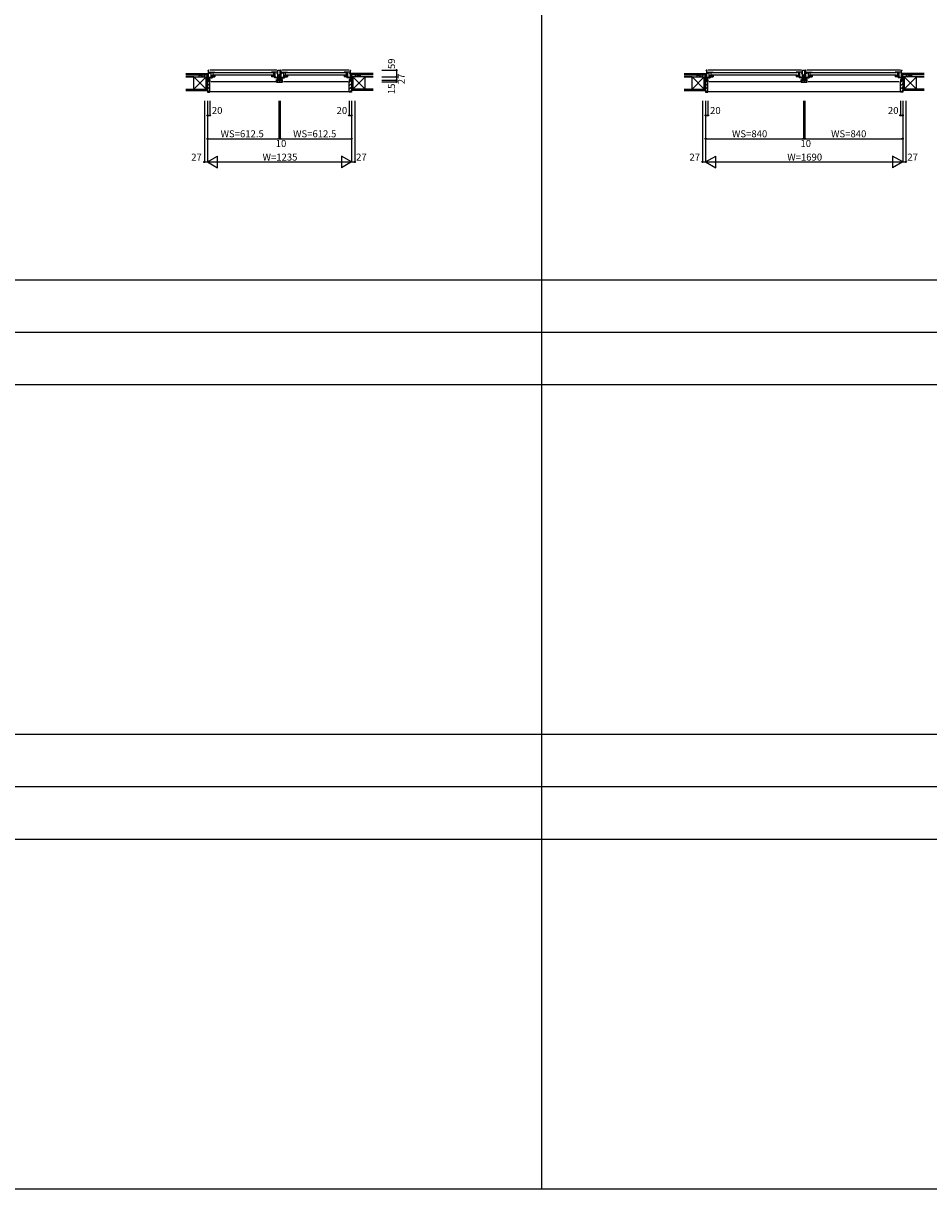
# Model space of a CAD drawing. Extents: x 0 to 27500, y 0 to 20000.
# Drawn here: x 13553 to 21318, y 0 to 10000 of the extents above; entities that cross this region are included whole.
import ezdxf

# ---------------------------------------------------------------- set-up
doc = ezdxf.new("R2010")
doc.units = 0
for name, color, linetype in [('YKK_B1', 4, 'CONTINUOUS'), ('YKK_B2', 5, 'CONTINUOUS'), ('YKK_F1', 7, 'CONTINUOUS'), ('YKK_N1', 2, 'CONTINUOUS'), ('YKK_Z1', 7, 'CONTINUOUS')]:
    doc.layers.add(name, color=color, linetype=linetype)
doc.styles.get("Standard").update_dxf_attribs({"font": 'txt.shx', "bigfont": 'bigfont.shx'})

msp = doc.modelspace()

# ---------------------------------------------------------------- linework, layer by layer
at = {"layer": 'YKK_B1', "linetype": 'Continuous'}
for p, q in [((15106, 9542), (15142, 9542)), ((15106, 9540), (15106, 9542)), ((15133, 9542), (15133, 9540)), ((15142, 9599), (15138, 9599)), ((15138, 9596), (15138, 9599)), ((15142, 9513), (15142, 9599)), ((15153, 9519), (15153, 9498)), ((15736, 9512), (15736, 9599)), ((15736, 9599), (15740, 9599)), ((15740, 9597), (15740, 9599)), ((15760, 9597), (15760, 9599)), ((15764, 9599), (15760, 9599)), ((15764, 9512), (15764, 9599)), ((16348, 9519), (16348, 9498)), ((16359, 9599), (16363, 9599)), ((16359, 9513), (16359, 9599)), ((16395, 9542), (16359, 9542)), ((16363, 9596), (16363, 9599)), ((16368, 9542), (16368, 9540)), ((16395, 9540), (16395, 9542)), ((19378, 9542), (19414, 9542)), ((19378, 9540), (19378, 9542)), ((19405, 9542), (19405, 9540)), ((19414, 9599), (19410, 9599)), ((19410, 9596), (19410, 9599)), ((19414, 9513), (19414, 9599)), ((19425, 9519), (19425, 9498)), ((20236, 9512), (20236, 9599)), ((20236, 9599), (20240, 9599)), ((20240, 9597), (20240, 9599)), ((20260, 9597), (20260, 9599)), ((20264, 9599), (20260, 9599)), ((20264, 9512), (20264, 9599)), ((21075, 9519), (21075, 9498)), ((21086, 9599), (21090, 9599)), ((21086, 9513), (21086, 9599)), ((21122, 9542), (21086, 9542)), ((21090, 9596), (21090, 9599)), ((21095, 9542), (21095, 9540)), ((21122, 9540), (21122, 9542)), ((15153, 9498), (15150, 9498)), ((15725, 9498), (15728, 9498)), ((15775, 9498), (15773, 9498)), ((16348, 9498), (16350, 9498)), ((19425, 9498), (19423, 9498)), ((20225, 9498), (20228, 9498)), ((20275, 9498), (20273, 9498)), ((21075, 9498), (21078, 9498))]:
    msp.add_line(p, q, dxfattribs=at)
at = {"layer": 'YKK_B1'}
for p, q in [((15133, 9513), (15133, 9516)), ((15133, 9516), (15135, 9516)), ((15135, 9516), (15136, 9513)), ((15136, 9513), (15146, 9513)), ((15142, 9573), (15145, 9573)), ((15142, 9536), (15165, 9536)), ((15160, 9536), (15142, 9536)), ((15142, 9516), (15153, 9516)), ((15143, 9570), (15143, 9573)), ((15150, 9570), (15143, 9570)), ((15144, 9516), (15144, 9513)), ((15147, 9582), (15197, 9582)), ((15147, 9577), (15147, 9582)), ((15148, 9528), (15147, 9528)), ((15147, 9528), (15147, 9516)), ((15148, 9573), (15150, 9573)), ((15148, 9528), (15148, 9536)), ((15148, 9531), (15172, 9531)), ((15150, 9573), (15150, 9570)), ((15726, 9599), (15152, 9599)), ((15153, 9529), (15153, 9531)), ((15158, 9539), (15162, 9539)), ((15162, 9539), (15162, 9531)), ((15164, 9540), (15164, 9582)), ((15178, 9550), (15164, 9550)), ((15164, 9540), (15197, 9540)), ((15168, 9536), (15172, 9536)), ((15172, 9536), (15172, 9531)), ((15178, 9582), (15178, 9540)), ((15178, 9549), (15197, 9549)), ((15185, 9577), (15693, 9577)), ((15693, 9555), (15185, 9555)), ((15197, 9582), (15197, 9579)), ((15197, 9553), (15197, 9540)), ((15731, 9582), (15681, 9582)), ((15681, 9582), (15681, 9579)), ((15681, 9553), (15681, 9540)), ((15700, 9549), (15681, 9549)), ((15714, 9540), (15681, 9540)), ((15700, 9582), (15700, 9540)), ((15700, 9550), (15714, 9550)), ((15710, 9536), (15706, 9536)), ((15706, 9536), (15706, 9531)), ((15729, 9531), (15706, 9531)), ((15736, 9536), (15713, 9536)), ((15714, 9540), (15714, 9582)), ((15720, 9539), (15716, 9539)), ((15716, 9539), (15716, 9531)), ((15718, 9536), (15736, 9536)), ((15725, 9496), (15725, 9519)), ((15725, 9516), (15736, 9516)), ((15728, 9573), (15728, 9570)), ((15730, 9573), (15728, 9573)), ((15728, 9570), (15735, 9570)), ((15728, 9507), (15730, 9512)), ((15728, 9508), (15772, 9508)), ((15728, 9506), (15728, 9507)), ((15735, 9506), (15728, 9506)), ((15728, 9500), (15728, 9503)), ((15728, 9503), (15735, 9503)), ((15729, 9536), (15729, 9528)), ((15729, 9528), (15731, 9528)), ((15730, 9512), (15733, 9512)), ((15731, 9577), (15731, 9582)), ((15731, 9528), (15731, 9516)), ((15742, 9513), (15732, 9513)), ((15736, 9573), (15733, 9573)), ((15735, 9570), (15735, 9573)), ((15735, 9503), (15735, 9506)), ((15736, 9542), (15745, 9542)), ((15736, 9512), (15747, 9512)), ((15740, 9599), (15760, 9599)), ((15742, 9513), (15743, 9515)), ((15743, 9515), (15744, 9515)), ((15744, 9515), (15744, 9513)), ((15745, 9542), (15745, 9540)), ((15745, 9510), (15745, 9508)), ((15746, 9535), (15748, 9537)), ((15746, 9516), (15746, 9535)), ((15746, 9519), (15754, 9519)), ((15747, 9514), (15746, 9516)), ((15747, 9512), (15747, 9514)), ((15748, 9537), (15748, 9561)), ((15748, 9561), (15752, 9561)), ((15750, 9508), (15750, 9496)), ((15752, 9599), (15752, 9537)), ((15752, 9537), (15754, 9535)), ((15754, 9516), (15753, 9514)), ((15753, 9514), (15753, 9512)), ((15753, 9512), (15764, 9512)), ((15754, 9535), (15754, 9516)), ((15755, 9540), (15755, 9542)), ((15755, 9542), (15764, 9542)), ((15755, 9510), (15755, 9508)), ((15757, 9515), (15756, 9515)), ((15756, 9515), (15756, 9513)), ((15758, 9513), (15757, 9515)), ((15758, 9513), (15768, 9513)), ((15764, 9573), (15767, 9573)), ((15783, 9536), (15764, 9536)), ((15764, 9536), (15787, 9536)), ((15775, 9516), (15764, 9516)), ((15765, 9503), (15765, 9506)), ((15765, 9506), (15772, 9506)), ((15772, 9503), (15765, 9503)), ((15766, 9570), (15766, 9573)), ((15772, 9570), (15766, 9570)), ((15770, 9512), (15767, 9512)), ((15769, 9582), (15819, 9582)), ((15769, 9577), (15769, 9582)), ((15771, 9528), (15769, 9528)), ((15769, 9528), (15769, 9516)), ((15770, 9573), (15772, 9573)), ((15772, 9507), (15770, 9512)), ((15771, 9536), (15771, 9528)), ((15771, 9531), (15794, 9531)), ((15772, 9573), (15772, 9570)), ((15772, 9506), (15772, 9507)), ((15772, 9500), (15772, 9503)), ((16349, 9599), (15774, 9599)), ((15775, 9496), (15775, 9519)), ((15780, 9539), (15784, 9539)), ((15784, 9539), (15784, 9531)), ((15786, 9540), (15786, 9582)), ((15800, 9550), (15786, 9550)), ((15786, 9540), (15819, 9540)), ((15790, 9536), (15794, 9536)), ((15794, 9536), (15794, 9531)), ((15800, 9582), (15800, 9540)), ((15800, 9549), (15819, 9549)), ((15807, 9577), (16316, 9577)), ((16316, 9555), (15807, 9555)), ((15819, 9582), (15819, 9579)), ((15819, 9553), (15819, 9540)), ((16354, 9582), (16304, 9582)), ((16304, 9582), (16304, 9579)), ((16304, 9553), (16304, 9540)), ((16323, 9549), (16304, 9549)), ((16337, 9540), (16304, 9540)), ((16323, 9582), (16323, 9540)), ((16323, 9550), (16337, 9550)), ((16333, 9536), (16329, 9536)), ((16329, 9536), (16329, 9531)), ((16352, 9531), (16329, 9531)), ((16359, 9536), (16336, 9536)), ((16337, 9540), (16337, 9582)), ((16343, 9539), (16339, 9539)), ((16339, 9539), (16339, 9531)), ((16340, 9536), (16359, 9536)), ((16348, 9529), (16348, 9531)), ((16359, 9516), (16348, 9516)), ((16352, 9573), (16351, 9573)), ((16351, 9573), (16351, 9570)), ((16351, 9570), (16357, 9570)), ((16352, 9528), (16352, 9536)), ((16352, 9528), (16354, 9528)), ((16354, 9577), (16354, 9582)), ((16354, 9528), (16354, 9516)), ((16359, 9573), (16355, 9573)), ((16364, 9513), (16355, 9513)), ((16356, 9516), (16356, 9513)), ((16357, 9570), (16357, 9573)), ((16365, 9516), (16364, 9513)), ((16368, 9516), (16365, 9516)), ((16368, 9513), (16368, 9516)), ((19405, 9513), (19405, 9516)), ((19405, 9516), (19408, 9516)), ((19408, 9516), (19409, 9513)), ((19409, 9513), (19418, 9513)), ((19414, 9573), (19417, 9573)), ((19414, 9536), (19437, 9536)), ((19433, 9536), (19414, 9536)), ((19414, 9516), (19425, 9516)), ((19416, 9570), (19416, 9573)), ((19422, 9570), (19416, 9570)), ((19417, 9516), (19417, 9513)), ((19419, 9582), (19469, 9582)), ((19419, 9577), (19419, 9582)), ((19421, 9528), (19419, 9528)), ((19419, 9528), (19419, 9516)), ((19420, 9573), (19422, 9573)), ((19421, 9528), (19421, 9536)), ((19421, 9531), (19444, 9531)), ((19422, 9573), (19422, 9570)), ((20226, 9599), (19424, 9599)), ((19425, 9529), (19425, 9531)), ((19430, 9539), (19434, 9539)), ((19434, 9539), (19434, 9531)), ((19436, 9540), (19436, 9582)), ((19450, 9550), (19436, 9550)), ((19436, 9540), (19469, 9540)), ((19440, 9536), (19444, 9536)), ((19444, 9536), (19444, 9531)), ((19450, 9582), (19450, 9540)), ((19450, 9549), (19469, 9549)), ((19457, 9577), (20193, 9577)), ((20193, 9555), (19457, 9555)), ((19469, 9582), (19469, 9579)), ((19469, 9553), (19469, 9540)), ((20231, 9582), (20181, 9582)), ((20181, 9582), (20181, 9579)), ((20181, 9553), (20181, 9540)), ((20200, 9549), (20181, 9549)), ((20214, 9540), (20181, 9540)), ((20200, 9582), (20200, 9540)), ((20200, 9550), (20214, 9550)), ((20210, 9536), (20206, 9536)), ((20206, 9536), (20206, 9531)), ((20229, 9531), (20206, 9531)), ((20236, 9536), (20213, 9536)), ((20214, 9540), (20214, 9582)), ((20220, 9539), (20216, 9539)), ((20216, 9539), (20216, 9531)), ((20218, 9536), (20236, 9536)), ((20225, 9496), (20225, 9519)), ((20225, 9516), (20236, 9516)), ((20228, 9573), (20228, 9570)), ((20230, 9573), (20228, 9573)), ((20228, 9570), (20235, 9570)), ((20228, 9507), (20230, 9512)), ((20228, 9508), (20272, 9508)), ((20228, 9506), (20228, 9507)), ((20235, 9506), (20228, 9506)), ((20228, 9500), (20228, 9503)), ((20228, 9503), (20235, 9503)), ((20229, 9536), (20229, 9528)), ((20229, 9528), (20231, 9528)), ((20230, 9512), (20233, 9512)), ((20231, 9577), (20231, 9582)), ((20231, 9528), (20231, 9516)), ((20242, 9513), (20232, 9513)), ((20236, 9573), (20233, 9573)), ((20235, 9570), (20235, 9573)), ((20235, 9503), (20235, 9506)), ((20236, 9542), (20245, 9542)), ((20236, 9512), (20247, 9512)), ((20240, 9599), (20260, 9599)), ((20242, 9513), (20243, 9515)), ((20243, 9515), (20244, 9515)), ((20244, 9515), (20244, 9513)), ((20245, 9542), (20245, 9540)), ((20245, 9510), (20245, 9508)), ((20246, 9535), (20248, 9537)), ((20246, 9516), (20246, 9535)), ((20246, 9519), (20254, 9519)), ((20247, 9514), (20246, 9516)), ((20247, 9512), (20247, 9514)), ((20248, 9537), (20248, 9561)), ((20248, 9561), (20252, 9561)), ((20250, 9508), (20250, 9496)), ((20252, 9599), (20252, 9537)), ((20252, 9537), (20254, 9535)), ((20254, 9516), (20253, 9514)), ((20253, 9514), (20253, 9512)), ((20253, 9512), (20264, 9512)), ((20254, 9535), (20254, 9516)), ((20255, 9540), (20255, 9542)), ((20255, 9542), (20264, 9542)), ((20255, 9510), (20255, 9508)), ((20257, 9515), (20256, 9515)), ((20256, 9515), (20256, 9513)), ((20258, 9513), (20257, 9515)), ((20258, 9513), (20268, 9513)), ((20264, 9573), (20267, 9573)), ((20283, 9536), (20264, 9536)), ((20264, 9536), (20287, 9536)), ((20275, 9516), (20264, 9516)), ((20265, 9503), (20265, 9506)), ((20265, 9506), (20272, 9506)), ((20272, 9503), (20265, 9503)), ((20266, 9570), (20266, 9573)), ((20272, 9570), (20266, 9570)), ((20270, 9512), (20267, 9512)), ((20269, 9582), (20319, 9582)), ((20269, 9577), (20269, 9582)), ((20271, 9528), (20269, 9528)), ((20269, 9528), (20269, 9516)), ((20270, 9573), (20272, 9573)), ((20272, 9507), (20270, 9512)), ((20271, 9536), (20271, 9528)), ((20271, 9531), (20294, 9531)), ((20272, 9573), (20272, 9570)), ((20272, 9506), (20272, 9507)), ((20272, 9500), (20272, 9503)), ((21076, 9599), (20274, 9599)), ((20275, 9496), (20275, 9519)), ((20280, 9539), (20284, 9539)), ((20284, 9539), (20284, 9531)), ((20286, 9540), (20286, 9582)), ((20300, 9550), (20286, 9550)), ((20286, 9540), (20319, 9540)), ((20290, 9536), (20294, 9536)), ((20294, 9536), (20294, 9531)), ((20300, 9582), (20300, 9540)), ((20300, 9549), (20319, 9549)), ((20307, 9577), (21043, 9577)), ((21043, 9555), (20307, 9555)), ((20319, 9582), (20319, 9579)), ((20319, 9553), (20319, 9540)), ((21081, 9582), (21031, 9582)), ((21031, 9582), (21031, 9579)), ((21031, 9553), (21031, 9540)), ((21050, 9549), (21031, 9549)), ((21064, 9540), (21031, 9540)), ((21050, 9582), (21050, 9540)), ((21050, 9550), (21064, 9550)), ((21060, 9536), (21056, 9536)), ((21056, 9536), (21056, 9531)), ((21079, 9531), (21056, 9531)), ((21086, 9536), (21063, 9536)), ((21064, 9540), (21064, 9582)), ((21070, 9539), (21066, 9539)), ((21066, 9539), (21066, 9531)), ((21068, 9536), (21086, 9536)), ((21075, 9529), (21075, 9531)), ((21086, 9516), (21075, 9516)), ((21080, 9573), (21078, 9573)), ((21078, 9573), (21078, 9570)), ((21078, 9570), (21085, 9570)), ((21079, 9528), (21079, 9536)), ((21079, 9528), (21081, 9528)), ((21081, 9577), (21081, 9582)), ((21081, 9528), (21081, 9516)), ((21091, 9513), (21082, 9513)), ((21086, 9573), (21083, 9573)), ((21083, 9516), (21083, 9513)), ((21085, 9570), (21085, 9573)), ((21092, 9516), (21091, 9513)), ((21095, 9516), (21092, 9516)), ((21095, 9513), (21095, 9516)), ((15715, 9498), (15163, 9498)), ((15725, 9496), (15775, 9496)), ((15728, 9499), (15728, 9500)), ((15728, 9498), (15728, 9499)), ((15773, 9499), (15772, 9500)), ((15773, 9498), (15773, 9499)), ((16338, 9498), (15785, 9498)), ((20215, 9498), (19435, 9498)), ((20225, 9496), (20275, 9496)), ((20228, 9499), (20228, 9500)), ((20228, 9498), (20228, 9499)), ((20273, 9499), (20272, 9500)), ((20273, 9498), (20273, 9499)), ((21065, 9498), (20285, 9498))]:
    msp.add_line(p, q, dxfattribs=at)
at = {"layer": 'YKK_B2', "linetype": 'Continuous', "ltscale": 1.5}
for p, q in [((15130, 9570), (15130, 9558)), ((15130, 9570), (15140, 9570)), ((15139, 9570), (15130, 9561)), ((15134, 9570), (15130, 9567)), ((15130, 9560), (15140, 9560)), ((15153, 9492), (15133, 9512)), ((15140, 9566), (15135, 9560)), ((16348, 9492), (16368, 9512)), ((16370, 9570), (16360, 9570)), ((16360, 9561), (16369, 9570)), ((16360, 9567), (16363, 9570)), ((16370, 9560), (16360, 9560)), ((16364, 9560), (16370, 9566)), ((16370, 9558), (16370, 9570)), ((19403, 9570), (19403, 9558)), ((19403, 9570), (19413, 9570)), ((19412, 9570), (19403, 9561)), ((19406, 9570), (19403, 9567)), ((19403, 9560), (19413, 9560)), ((19425, 9492), (19405, 9512)), ((19413, 9566), (19407, 9560)), ((21075, 9492), (21095, 9512)), ((21097, 9570), (21087, 9570)), ((21087, 9561), (21096, 9570)), ((21087, 9567), (21090, 9570)), ((21097, 9560), (21087, 9560)), ((21092, 9560), (21097, 9566)), ((21097, 9558), (21097, 9570)), ((15153, 9464), (15133, 9484)), ((15153, 9436), (15133, 9456)), ((15149, 9410), (15133, 9427)), ((16348, 9413), (15153, 9413)), ((16348, 9464), (16368, 9484)), ((16348, 9436), (16368, 9456)), ((16351, 9410), (16368, 9427)), ((19425, 9464), (19405, 9484)), ((19425, 9436), (19405, 9456)), ((19422, 9410), (19405, 9427)), ((21075, 9413), (19425, 9413)), ((21075, 9464), (21095, 9484)), ((21075, 9436), (21095, 9456)), ((21078, 9410), (21095, 9427))]:
    msp.add_line(p, q, dxfattribs=at)
at = {"layer": 'YKK_B2', "linetype": 'ByBlock', "lineweight": -2, "ltscale": 0.5}
for p, q in [((15133, 9512), (15133, 9410)), ((15148, 9512), (15133, 9512)), ((15150, 9510), (15148, 9512)), ((15150, 9498), (15150, 9510)), ((16351, 9510), (16353, 9512)), ((16351, 9498), (16351, 9510)), ((16353, 9512), (16368, 9512)), ((16368, 9512), (16368, 9410)), ((19405, 9512), (19405, 9410)), ((19420, 9512), (19405, 9512)), ((19422, 9510), (19420, 9512)), ((19422, 9498), (19422, 9510)), ((21078, 9510), (21080, 9512)), ((21078, 9498), (21078, 9510)), ((21080, 9512), (21095, 9512)), ((21095, 9512), (21095, 9410)), ((15133, 9410), (15151, 9410)), ((15153, 9498), (15150, 9498)), ((15153, 9412), (15153, 9498)), ((16348, 9412), (16348, 9498)), ((16348, 9498), (16351, 9498)), ((16368, 9410), (16350, 9410)), ((19405, 9410), (19423, 9410)), ((19425, 9498), (19422, 9498)), ((19425, 9412), (19425, 9498)), ((21075, 9412), (21075, 9498)), ((21075, 9498), (21078, 9498)), ((21095, 9410), (21077, 9410))]:
    msp.add_line(p, q, dxfattribs=at)
for centre, start, end in [((15151, 9412), 270, 360), ((16350, 9412), 180, 270), ((19423, 9412), 270, 360), ((21077, 9412), 180, 270)]:
    msp.add_arc(centre, 2, start, end, dxfattribs=at)
at = {"layer": 'YKK_F1', "color": 7}
for p, q in [((18000, 0), (18000, 19500)), ((0, 7800), (27000, 7800)), ((0, 7350), (27000, 7350)), ((0, 6900), (27000, 6900)), ((0, 3900), (27000, 3900)), ((0, 3450), (27000, 3450)), ((0, 3000), (27000, 3000)), ((0, 0), (27500, 0))]:
    msp.add_line(p, q, dxfattribs=at)
at = {"layer": 'YKK_N1', "linetype": 'Continuous'}
for p, q in [((16628, 9599), (16753, 9599)), ((16628, 9540), (16753, 9540)), ((16628, 9513), (16753, 9513)), ((16753, 9599), (16753, 9540)), ((16753, 9540), (16753, 9513)), ((16753, 9513), (16753, 9498)), ((16628, 9498), (16753, 9498)), ((15106, 9335), (15106, 8810)), ((15133, 9335), (15133, 8810)), ((15153, 9335), (15153, 9210)), ((15745, 9335), (15745, 9010)), ((15755, 9335), (15755, 9010)), ((16348, 9335), (16348, 9210)), ((16368, 9335), (16368, 8810)), ((16395, 9335), (16395, 8810)), ((19378, 9335), (19378, 8810)), ((19405, 9335), (19405, 8810)), ((19425, 9335), (19425, 9210)), ((20245, 9335), (20245, 9010)), ((20255, 9335), (20255, 9010)), ((21075, 9335), (21075, 9210)), ((21095, 9335), (21095, 8810)), ((21122, 9335), (21122, 8810)), ((15133, 9210), (15153, 9210)), ((16348, 9210), (16368, 9210)), ((19405, 9210), (19425, 9210)), ((21075, 9210), (21095, 9210)), ((15133, 9010), (15745, 9010)), ((15755, 9010), (16368, 9010)), ((19405, 9010), (20245, 9010)), ((20255, 9010), (21095, 9010)), ((15106, 8810), (15133, 8810)), ((15133, 8810), (15219, 8860)), ((15133, 8810), (16368, 8810)), ((15133, 8810), (15219, 8760)), ((15219, 8760), (15219, 8860)), ((16281, 8860), (16281, 8760)), ((16368, 8810), (16281, 8860)), ((16368, 8810), (16281, 8760)), ((16368, 8810), (16395, 8810)), ((19378, 8810), (19405, 8810)), ((19405, 8810), (19492, 8860)), ((19405, 8810), (21095, 8810)), ((19405, 8810), (19492, 8760)), ((19492, 8760), (19492, 8860)), ((21008, 8860), (21008, 8760)), ((21095, 8810), (21008, 8860)), ((21095, 8810), (21008, 8760)), ((21095, 8810), (21122, 8810))]:
    msp.add_line(p, q, dxfattribs=at)
at = {"layer": 'YKK_N1'}
for p, q in [((15745, 9010), (15755, 9010)), ((20245, 9010), (20255, 9010))]:
    msp.add_line(p, q, dxfattribs=at)
at = {"layer": 'YKK_N1', "linetype": 'Continuous'}
for centre in [(16753, 9599), (16753, 9540), (16753, 9513), (16753, 9498), (15133, 9210), (15153, 9210), (16348, 9210), (16368, 9210), (19405, 9210), (19425, 9210), (21075, 9210), (21095, 9210), (15133, 9010), (15745, 9010), (15755, 9010), (16368, 9010), (19405, 9010), (20245, 9010), (20255, 9010), (21095, 9010), (15106, 8810), (16395, 8810), (19378, 8810), (21122, 8810)]:
    msp.add_circle(centre, 5, dxfattribs=at)
at = {"layer": 'YKK_Z1', "linetype": 'Continuous', "ltscale": 1.5}
for p, q in [((14947, 9570), (15130, 9570)), ((14947, 9558), (15130, 9558)), ((15015, 9540), (14947, 9540)), ((14947, 9540), (15015, 9540)), ((15015, 9435), (15015, 9540)), ((15015, 9540), (15120, 9540)), ((15120, 9435), (15015, 9540)), ((15120, 9540), (15015, 9435)), ((15095, 9542), (15058, 9558)), ((15058, 9558), (15058, 9542)), ((15103, 9558), (15058, 9558)), ((15103, 9558), (15103, 9542)), ((15120, 9540), (15133, 9540)), ((15120, 9513), (15120, 9540)), ((15120, 9540), (15133, 9513)), ((15120, 9540), (15120, 9435)), ((15120, 9435), (15120, 9513)), ((15120, 9513), (15133, 9513)), ((15133, 9435), (15120, 9513)), ((15120, 9513), (15133, 9513)), ((15130, 9557), (15130, 9570)), ((15130, 9542), (15130, 9557)), ((15133, 9513), (15133, 9540)), ((15133, 9513), (15133, 9435)), ((16380, 9540), (16368, 9540)), ((16368, 9513), (16368, 9540)), ((16380, 9540), (16368, 9513)), ((16380, 9513), (16368, 9513)), ((16368, 9513), (16368, 9435)), ((16368, 9435), (16380, 9513)), ((16380, 9513), (16368, 9513)), ((16553, 9570), (16370, 9570)), ((16370, 9557), (16370, 9570)), ((16553, 9558), (16370, 9558)), ((16370, 9542), (16370, 9557)), ((16380, 9513), (16380, 9540)), ((16485, 9540), (16380, 9540)), ((16380, 9540), (16380, 9435)), ((16380, 9435), (16485, 9540)), ((16380, 9540), (16485, 9435)), ((16380, 9435), (16380, 9513)), ((16398, 9558), (16398, 9542)), ((16398, 9558), (16443, 9558)), ((16405, 9542), (16443, 9558)), ((16443, 9558), (16443, 9542)), ((16485, 9435), (16485, 9540)), ((16485, 9540), (16553, 9540)), ((16553, 9540), (16485, 9540)), ((19220, 9570), (19403, 9570)), ((19220, 9558), (19403, 9558)), ((19288, 9540), (19220, 9540)), ((19220, 9540), (19288, 9540)), ((19288, 9435), (19288, 9540)), ((19288, 9540), (19393, 9540)), ((19393, 9435), (19288, 9540)), ((19393, 9540), (19288, 9435)), ((19367, 9542), (19330, 9558)), ((19330, 9558), (19330, 9542)), ((19375, 9558), (19330, 9558)), ((19375, 9558), (19375, 9542)), ((19393, 9540), (19405, 9540)), ((19393, 9513), (19393, 9540)), ((19393, 9540), (19405, 9513)), ((19393, 9540), (19393, 9435)), ((19393, 9435), (19393, 9513)), ((19393, 9513), (19405, 9513)), ((19405, 9435), (19393, 9513)), ((19393, 9513), (19405, 9513)), ((19403, 9557), (19403, 9570)), ((19403, 9542), (19403, 9557)), ((19405, 9513), (19405, 9540)), ((19405, 9513), (19405, 9435)), ((21108, 9540), (21095, 9540)), ((21095, 9513), (21095, 9540)), ((21108, 9540), (21095, 9513)), ((21108, 9513), (21095, 9513)), ((21095, 9513), (21095, 9435)), ((21095, 9435), (21108, 9513)), ((21108, 9513), (21095, 9513)), ((21280, 9570), (21097, 9570)), ((21097, 9557), (21097, 9570)), ((21280, 9558), (21097, 9558)), ((21097, 9542), (21097, 9557)), ((21108, 9513), (21108, 9540)), ((21213, 9540), (21108, 9540)), ((21108, 9540), (21108, 9435)), ((21108, 9435), (21213, 9540)), ((21108, 9540), (21213, 9435)), ((21108, 9435), (21108, 9513)), ((21125, 9558), (21125, 9542)), ((21125, 9558), (21170, 9558)), ((21133, 9542), (21170, 9558)), ((21170, 9558), (21170, 9542)), ((21213, 9435), (21213, 9540)), ((21213, 9540), (21280, 9540)), ((21280, 9540), (21213, 9540)), ((14947, 9435), (15133, 9435)), ((14947, 9423), (15133, 9423)), ((16553, 9435), (16368, 9435)), ((16553, 9423), (16368, 9423)), ((19220, 9435), (19405, 9435)), ((19220, 9423), (19405, 9423)), ((21280, 9435), (21095, 9435)), ((21280, 9423), (21095, 9423))]:
    msp.add_line(p, q, dxfattribs=at)

# ---------------------------------------------------------------- texts
at = {"layer": 'YKK_N1', "linetype": 'Continuous'}
for s, p in [('59', (16741, 9607)), ('27', (16825, 9477)), ('15', (16741, 9392))]:
    msp.add_text(s, height=60, rotation=90, dxfattribs=at).set_placement(p)
for s, p in [('20', (15170, 9222)), ('20', (16240, 9222)), ('20', (19443, 9222)), ('20', (20968, 9222)), ('WS=612.5', (15245, 9022)), ('10', (15718, 8939)), ('WS=612.5', (15867, 9022)), ('WS=840', (19631, 9022)), ('10', (20218, 8939)), ('WS=840', (20481, 9022)), ('27', (14993, 8822)), ('W=1235', (15605, 8822)), ('27', (16407, 8822)), ('27', (19266, 8822)), ('W=1690', (20105, 8822)), ('27', (21135, 8822))]:
    msp.add_text(s, height=60, dxfattribs=at).set_placement(p)

doc.saveas('drawing.dxf')
